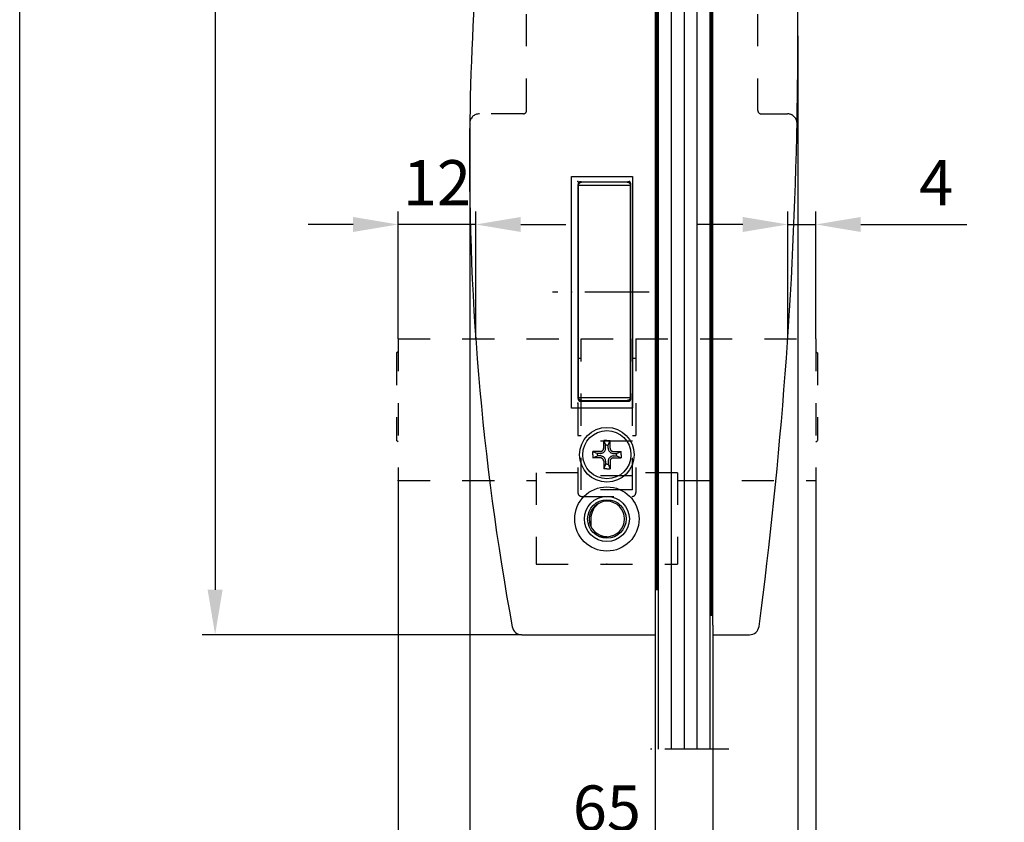
# Model space of a CAD drawing. Extents: x 0 to 197, y 0 to 285.
# Drawn here: x 0 to 77, y 97 to 159 of the extents above; entities that cross this region are included whole.
import ezdxf
from ezdxf.enums import TextEntityAlignment as Align

# ---------------------------------------------------------------- set-up
doc = ezdxf.new("R2010")
doc.units = 0
doc.header["$LTSCALE"] = 25
doc.linetypes.add('MITTELLINIE-K', pattern=[0.28, 0.2, -0.04, 0, -0.04])
doc.linetypes.add('VERDECKT', pattern=[0.2, 0.1, -0.1])
doc.layers.get('DEFPOINTS').update_dxf_attribs({"linetype": 'CONTINUOUS'})
for name, color, linetype in [('Detail-Rahmen', 7, 'CONTINUOUS'), ('Deutsch', 4, 'CONTINUOUS'), ('Dick', 2, 'CONTINUOUS'), ('Duenn', 7, 'CONTINUOUS'), ('Mass', 7, 'CONTINUOUS'), ('Mittellinie-K', 7, 'MITTELLINIE-K'), ('Schriftfeld', 7, 'CONTINUOUS'), ('Verdeckt', 7, 'VERDECKT')]:
    doc.layers.add(name, color=color, linetype=linetype)
doc.styles.add('ISO8', font='iso8')
doc.dimstyles.new('DORMA$0', dxfattribs={"dimtxt": 3.5, "dimasz": 3.5, "dimexe": 1, "dimexo": 0, "dimgap": 1.5, "dimtad": 1, "dimdec": 8, "dimdsep": 46, "dimtxsty": 'ISO8', "dimcen": 0.1, "dimclrt": 256, "dimadec": 0, "dimazin": 0, "dimtfac": 1, "dimtdec": 8, "dimtmove": 0, "dimatfit": 3, "dimfxl": 0, "dimtolj": 1, "dimarcsym": 0})

# ---------------------------------------------------------------- blocks, each defined once
blk = doc.blocks.new('*D17')
at = {"layer": 'DEFPOINTS', "color": 0}
for p in [(61.935, 143.336), (59.753, 134.438), (61.935, 134.438)]:
    blk.add_point(p, dxfattribs=at)
at = {"layer": 'Mass', "color": 0, "lineweight": -2}
for p, q in [((59.753, 134.438), (59.753, 144.336)), ((61.935, 134.438), (61.935, 144.336)), ((56.253, 143.336), (52.753, 143.336)), ((59.753, 143.336), (61.935, 143.336)), ((65.435, 143.336), (73.685, 143.336))]:
    blk.add_line(p, q, dxfattribs=at)
at = {"layer": 'Mass', "color": 0}
for points in [[(56.253, 143.919), (56.253, 142.752), (59.753, 143.336)], [(65.435, 143.919), (65.435, 142.752), (61.935, 143.336)]]:
    blk.add_solid(points, dxfattribs=at)
at = {"layer": 'Mass', "insert": (71.31, 146.586), "char_height": 3.5, "attachment_point": 5, "style": 'ISO8'}
blk.add_mtext('\\A1;4', dxfattribs=at)
blk = doc.blocks.new('*D16')
at = {"layer": 'DEFPOINTS', "color": 0}
for p in [(29.435, 143.336), (29.435, 134.438), (35.482, 134.438)]:
    blk.add_point(p, dxfattribs=at)
at = {"layer": 'Mass', "color": 0, "lineweight": -2}
for p, q in [((29.435, 134.438), (29.435, 144.336)), ((35.482, 134.438), (35.482, 144.336)), ((25.935, 143.336), (22.435, 143.336)), ((35.482, 143.336), (29.435, 143.336)), ((38.982, 143.336), (42.482, 143.336))]:
    blk.add_line(p, q, dxfattribs=at)
at = {"layer": 'Mass', "color": 0}
for points in [[(25.935, 143.919), (25.935, 142.752), (29.435, 143.336)], [(38.982, 143.919), (38.982, 142.752), (35.482, 143.336)]]:
    blk.add_solid(points, dxfattribs=at)
at = {"layer": 'Mass', "insert": (32.459, 146.586), "char_height": 3.5, "attachment_point": 5, "style": 'ISO8'}
blk.add_mtext('\\A1;12', dxfattribs=at)
blk = doc.blocks.new('*D10')
at = {"layer": 'DEFPOINTS', "color": 0}
for p in [(60.548, 158.01), (53.935, 111.438), (60.548, 84.515)]:
    blk.add_point(p, dxfattribs=at)
at = {"layer": 'Mass', "color": 0, "lineweight": -2}
for p, q in [((60.548, 158.01), (60.548, 83.515)), ((53.935, 111.438), (53.935, 83.515)), ((50.435, 84.515), (46.935, 84.515)), ((53.935, 84.515), (60.548, 84.515)), ((64.048, 84.515), (67.548, 84.515))]:
    blk.add_line(p, q, dxfattribs=at)
at = {"layer": 'Mass', "color": 0}
for points in [[(50.435, 85.099), (50.435, 83.932), (53.935, 84.515)], [(64.048, 85.099), (64.048, 83.932), (60.548, 84.515)]]:
    blk.add_solid(points, dxfattribs=at)
at = {"layer": 'Mass', "insert": (57.241, 87.765), "char_height": 3.5, "attachment_point": 5, "style": 'ISO8'}
blk.add_mtext('\\A1;13', dxfattribs=at)
blk = doc.blocks.new('*D9')
at = {"layer": 'DEFPOINTS', "color": 0}
for p in [(35.021, 151.449), (49.435, 111.438), (49.435, 84.515)]:
    blk.add_point(p, dxfattribs=at)
at = {"layer": 'Mass', "color": 0, "lineweight": -2}
for p, q in [((35.021, 151.449), (35.021, 83.515)), ((49.435, 111.438), (49.435, 83.515)), ((38.521, 84.515), (45.935, 84.515))]:
    blk.add_line(p, q, dxfattribs=at)
at = {"layer": 'Mass', "color": 0}
for points in [[(38.521, 85.099), (38.521, 83.932), (35.021, 84.515)], [(45.935, 85.099), (45.935, 83.932), (49.435, 84.515)]]:
    blk.add_solid(points, dxfattribs=at)
at = {"layer": 'Mass', "insert": (42.228, 87.765), "char_height": 3.5, "attachment_point": 5, "style": 'ISO8'}
blk.add_mtext('\\A1;29', dxfattribs=at)
blk = doc.blocks.new('*D7')
at = {"layer": 'DEFPOINTS', "color": 0}
for p in [(49.435, 220.438), (15.205, 111.438), (39.058, 111.438)]:
    blk.add_point(p, dxfattribs=at)
at = {"layer": 'Mass', "color": 0, "lineweight": -2}
for p, q in [((49.435, 220.438), (14.205, 220.438)), ((15.205, 216.938), (15.205, 114.938)), ((39.058, 111.438), (14.205, 111.438))]:
    blk.add_line(p, q, dxfattribs=at)
at = {"layer": 'Mass', "color": 0}
for points in [[(14.621, 216.938), (15.788, 216.938), (15.205, 220.438)], [(14.621, 114.938), (15.788, 114.938), (15.205, 111.438)]]:
    blk.add_solid(points, dxfattribs=at)
at = {"layer": 'Mass', "insert": (11.955, 165.938), "char_height": 3.5, "attachment_point": 5, "rotation": 90, "style": 'ISO8'}
blk.add_mtext('\\A1;218', dxfattribs=at)
blk = doc.blocks.new('*D15')
at = {"layer": 'DEFPOINTS', "color": 0}
for p in [(29.435, 123.438), (61.935, 123.438), (61.935, 94.722)]:
    blk.add_point(p, dxfattribs=at)
at = {"layer": 'Mass', "color": 0, "lineweight": -2}
for p, q in [((29.435, 123.438), (29.435, 93.722)), ((61.935, 123.438), (61.935, 93.722)), ((32.935, 94.722), (58.435, 94.722))]:
    blk.add_line(p, q, dxfattribs=at)
at = {"layer": 'Mass', "color": 0}
for points in [[(32.935, 95.306), (32.935, 94.139), (29.435, 94.722)], [(58.435, 95.306), (58.435, 94.139), (61.935, 94.722)]]:
    blk.add_solid(points, dxfattribs=at)
at = {"layer": 'Mass', "insert": (45.685, 97.972), "char_height": 3.5, "attachment_point": 5, "style": 'ISO8'}
blk.add_mtext('\\A1;65', dxfattribs=at)
blk = doc.blocks.new('detail_r')
at = {"layer": 'Detail-Rahmen'}
blk.add_lwpolyline([(0, 0), (0, 285), (197, 285), (197, 0)], close=True, dxfattribs=at)
at = {"layer": 'Deutsch', "style": 'ISO8'}
blk.add_attdef('ZEICHNUNGSNAME', text='', height=5, dxfattribs=at).set_placement((98, 271), align=Align.CENTER)
at = {"layer": 'Schriftfeld', "style": 'ISO8'}
for tag, p in [('ARTIKEL-NR', (182, 265)), ('MASSSTAB', (30, 4)), ('DATUM', (98, 4))]:
    blk.add_attdef(tag, text='', height=3, dxfattribs=at).set_placement(p, align=Align.CENTER)
for tag, p in [('QUELLPFAD', (8, 12)), ('ZIELPFAD', (5, 12))]:
    blk.add_attdef(tag, p, '', height=2, rotation=90, dxfattribs=at)
blk.add_attdef('ZEICHNUNGSNUMMER', text='', height=5, dxfattribs=at).set_placement((190, 4), align=Align.RIGHT)

msp = doc.modelspace()

# ---------------------------------------------------------------- linework, layer by layer
at = {"layer": 'Dick'}
for p, q in [((49.68519991, 227.28672314), (49.68519991, 102.53169921)), ((53.68519991, 227.28672314), (53.68519991, 102.53169921)), ((49.43519991, 219.68786148), (49.43519991, 112.18786148)), ((53.93519991, 112.18786148), (53.93519991, 219.68786148)), ((49.48519991, 197.43786148), (49.48519991, 114.93786148)), ((49.58519991, 197.43786148), (49.58519991, 114.93786148)), ((49.68519991, 197.43786148), (49.68519991, 114.93786148)), ((53.68519991, 197.43786148), (53.68519991, 112.93786148)), ((53.78519991, 197.43786148), (53.78519991, 112.93786148)), ((53.88519991, 197.43786148), (53.88519991, 112.93786148)), ((42.93519991, 129.06286148), (42.93519991, 147.06286148)), ((42.93519991, 147.06286148), (47.68519991, 147.06286148)), ((43.43519991, 146.41286148), (43.43519991, 129.83786148)), ((43.48519991, 146.38786148), (47.51019991, 146.38786148)), ((43.48519991, 129.88786148), (43.48519991, 146.38786148)), ((43.68519991, 146.66286148), (47.31019991, 146.66286148)), ((43.73519991, 146.63786148), (47.26019991, 146.63786148)), ((43.84213287, 146.63786148), (43.84213287, 146.66286148)), ((44.19564935, 146.66286148), (44.19564935, 146.63786148)), ((47.51019991, 129.88786148), (47.51019991, 146.38786148)), ((47.56019991, 129.83786148), (47.56019991, 146.41286148)), ((47.68519991, 147.06286148), (47.68519991, 129.06286148)), ((43.48519991, 145.97558226), (43.43519991, 145.92558226)), ((43.43519991, 145.40347548), (43.48519991, 145.45347548)), ((43.48519991, 129.88786148), (47.51019991, 129.88786148)), ((43.68519991, 129.58786148), (47.31019991, 129.58786148)), ((43.73519991, 129.63786148), (47.26019991, 129.63786148)), ((47.68519991, 129.06286148), (42.93519991, 129.06286148)), ((44.43519991, 120.43786148), (44.43519991, 119.86503952)), ((45.68519991, 119.06286148), (45.08572097, 119.06286148)), ((49.68519991, 114.93786148), (49.43519991, 114.93786148)), ((53.93519991, 112.93786148), (53.68519991, 112.93786148)), ((49.43519991, 112.18786148), (49.43519991, 111.43786148)), ((53.93519991, 112.18786148), (53.93519991, 111.43786148)), ((39.05841412, 111.43786148), (49.43519991, 111.43786148)), ((53.93519991, 111.43786148), (56.7785428, 111.43786148))]:
    msp.add_line(p, q, dxfattribs=at)
for centre, radius in [((45.68519991, 125.43786148), 2.125), ((45.68519991, 125.43786148), 1.875), ((45.68519991, 120.43786148), 2.5), ((45.68519991, 120.43786148), 1.75), ((45.68519991, 120.43786148), 1.5)]:
    msp.add_circle(centre, radius, dxfattribs=at)
for centre, radius, start, end in [((234.99690812, 148.36339283), 200, 170.7364485334, 179.1158792052), ((-289.45238884, 158.01039385), 350, 358.9216876256, 3.6818440748), ((234.99690812, 148.36339283), 200, 179.1158792052, 190.4605512624), ((-289.45238884, 158.01039385), 350, 352.460904488, 358.9216876256), ((43.68519991, 146.41286148), 0.25, 90, 180), ((47.31019991, 146.41286148), 0.25, 0, 90), ((43.68519991, 129.83786148), 0.25, 180, 270), ((47.31019991, 129.83786148), 0.25, 270, 0), ((45.68519991, 120.43786148), 1.375, 90, 270), ((45.68519991, 120.43786148), 1.375, 270, 90), ((45.93519991, 120.43786148), 1.5, 124.2288663278, 180), ((39.05841412, 112.18786148), 0.75, 190.4605512624, 270), ((56.7785428, 112.18786148), 0.75, 270, 352.460904488)]:
    msp.add_arc(centre, radius, start, end, dxfattribs=at)
for points, knots in [([(43.48519991, 146.38786148), (43.48519991, 146.39434143), (43.48545175, 146.40087166), (43.48596772, 146.40744001), (43.4864837, 146.41400835), (43.48726378, 146.4206149), (43.48832193, 146.42724759), (43.48938016, 146.43388071), (43.49071599, 146.44053813), (43.49234733, 146.44721317), (43.4939798, 146.45389285), (43.49591535, 146.46061733), (43.49817536, 146.46735589), (43.50043536, 146.47409444), (43.50301972, 146.48084705), (43.50594972, 146.48758284), (43.5088797, 146.4943186), (43.51215524, 146.50103771), (43.51579931, 146.50770879), (43.517622, 146.51104552), (43.51953384, 146.51436514), (43.52154701, 146.51767843), (43.52356064, 146.52099246), (43.52567628, 146.52430055), (43.52789584, 146.52759345), (43.53233505, 146.53417938), (43.53719017, 146.54070401), (43.54246924, 146.54709366), (43.54774833, 146.55348335), (43.5534503, 146.55973691), (43.55957586, 146.56578335), (43.56263623, 146.5688042), (43.56581793, 146.57178878), (43.56911916, 146.57472288), (43.57242013, 146.57765676), (43.57583952, 146.58053906), (43.57936987, 146.58335316), (43.5829002, 146.58616726), (43.58654122, 146.58891291), (43.59028272, 146.59157453), (43.59402423, 146.59423616), (43.59786587, 146.59681351), (43.60179548, 146.59929293), (43.60572515, 146.60177239), (43.60974238, 146.60415368), (43.61383447, 146.60642596), (43.61792385, 146.60869672), (43.62211417, 146.61087308), (43.62639038, 146.61294032), (43.63066638, 146.61500746), (43.63502703, 146.61696479), (43.63945072, 146.6187989), (43.64387439, 146.620633), (43.64836031, 146.62234354), (43.65288409, 146.62392102), (43.65740789, 146.6254985), (43.66196874, 146.62694267), (43.66654198, 146.62824885), (43.67111787, 146.62955579), (43.67569417, 146.63072188), (43.68028121, 146.63175477), (43.68487193, 146.63278848), (43.68948374, 146.63369053), (43.69409894, 146.63445975), (43.69871409, 146.63522897), (43.70333217, 146.63586527), (43.7079342, 146.63637019), (43.71253623, 146.63687511), (43.71712178, 146.63724862), (43.72167221, 146.63749521), (43.72622265, 146.6377418), (43.73073761, 146.63786148), (43.73519991, 146.63786148)], [0, 0, 0, 0, 0.0625442844, 0.0625442844, 0.0625442844, 0.1249880234, 0.1249880234, 0.1249880234, 0.1872766093, 0.1872766093, 0.1872766093, 0.2496772565, 0.2496772565, 0.2496772565, 0.3121717625, 0.3121717625, 0.3121717625, 0.3745542135, 0.3745542135, 0.3745542135, 0.4056815014, 0.4056815014, 0.4056815014, 0.43689277, 0.43689277, 0.43689277, 0.4994478349, 0.4994478349, 0.4994478349, 0.5618365004, 0.5618365004, 0.5618365004, 0.5930336616, 0.5930336616, 0.5930336616, 0.6243762877, 0.6243762877, 0.6243762877, 0.6557535765, 0.6557535765, 0.6557535765, 0.6870713335, 0.6870713335, 0.6870713335, 0.7182637087, 0.7182637087, 0.7182637087, 0.7494698885, 0.7494698885, 0.7494698885, 0.7808363371, 0.7808363371, 0.7808363371, 0.8122503061, 0.8122503061, 0.8122503061, 0.8435923406, 0.8435923406, 0.8435923406, 0.8747674715, 0.8747674715, 0.8747674715, 0.9059899578, 0.9059899578, 0.9059899578, 0.9373248346, 0.9373248346, 0.9373248346, 0.9686953395, 0.9686953395, 0.9686953395, 1, 1, 1, 1]), ([(47.26019991, 146.63786148), (47.26468558, 146.63786148), (47.26921557, 146.63774056), (47.27377368, 146.63749271), (47.2783318, 146.63724486), (47.28291772, 146.63687009), (47.28751472, 146.6363648), (47.29671703, 146.63535331), (47.30592595, 146.63382466), (47.31511709, 146.63175511), (47.31972047, 146.63071857), (47.32433002, 146.62954336), (47.32892143, 146.62823068), (47.33351278, 146.62691801), (47.33808521, 146.62546805), (47.34261353, 146.62388689), (47.34714185, 146.62230572), (47.35162525, 146.62059363), (47.35604023, 146.61876109), (47.36045528, 146.61692852), (47.36480117, 146.61497586), (47.36905854, 146.61291658), (47.37331152, 146.61085942), (47.37749185, 146.60868881), (47.38160251, 146.60640531), (47.38571172, 146.60412262), (47.38974451, 146.60173042), (47.39368573, 146.59924155), (47.39762693, 146.5967527), (47.40147608, 146.59416748), (47.4052198, 146.59150143), (47.40896352, 146.58883538), (47.41260145, 146.58608879), (47.41612316, 146.58327883), (47.4196449, 146.58046883), (47.42305014, 146.57759574), (47.42633211, 146.57467714), (47.42961467, 146.57175801), (47.43279257, 146.56877694), (47.43586402, 146.5657438), (47.4420071, 146.55967733), (47.44772273, 146.55340309), (47.45300411, 146.54700462), (47.4582855, 146.54060614), (47.46313117, 146.53408533), (47.46754831, 146.52752766), (47.47196614, 146.52096894), (47.47598876, 146.51432562), (47.47963786, 146.50764037), (47.48328699, 146.50095509), (47.48656245, 146.49422782), (47.4894858, 146.48750072), (47.49094748, 146.48413716), (47.49232111, 146.48077372), (47.49360961, 146.47741543), (47.49489832, 146.47405658), (47.49610472, 146.47069555), (47.49723155, 146.46733474), (47.49948521, 146.46061312), (47.50142081, 146.45389226), (47.50305792, 146.44719095), (47.50469503, 146.44048962), (47.5060336, 146.43380769), (47.50709123, 146.42716385), (47.50814885, 146.42052), (47.50892547, 146.41391419), (47.50943795, 146.40736522), (47.50995024, 146.40081878), (47.51019991, 146.39432408), (47.51019991, 146.38786148)], [0, 0, 0, 0, 0.0314104879, 0.0314104879, 0.0314104879, 0.0627867357, 0.0627867357, 0.0627867357, 0.1252290421, 0.1252290421, 0.1252290421, 0.1565525347, 0.1565525347, 0.1565525347, 0.1879759251, 0.1879759251, 0.1879759251, 0.2193793531, 0.2193793531, 0.2193793531, 0.2506499078, 0.2506499078, 0.2506499078, 0.2818304663, 0.2818304663, 0.2818304663, 0.3131445293, 0.3131445293, 0.3131445293, 0.3445333941, 0.3445333941, 0.3445333941, 0.3758998931, 0.3758998931, 0.3758998931, 0.4071289037, 0.4071289037, 0.4071289037, 0.4382991371, 0.4382991371, 0.4382991371, 0.5008425482, 0.5008425482, 0.5008425482, 0.5633153701, 0.5633153701, 0.5633153701, 0.6256587216, 0.6256587216, 0.6256587216, 0.6880820584, 0.6880820584, 0.6880820584, 0.7192415153, 0.7192415153, 0.7192415153, 0.7503881275, 0.7503881275, 0.7503881275, 0.8127924375, 0.8127924375, 0.8127924375, 0.8752744726, 0.8752744726, 0.8752744726, 0.9376929509, 0.9376929509, 0.9376929509, 1, 1, 1, 1]), ([(43.73519991, 129.63786148), (43.73072091, 129.63786148), (43.72620806, 129.63798197), (43.72167362, 129.63822767), (43.71713912, 129.63847337), (43.71258337, 129.63884423), (43.70801758, 129.63934363), (43.70345028, 129.63984319), (43.69884448, 129.64047465), (43.69422154, 129.6412428), (43.68959866, 129.64201094), (43.68495923, 129.64291573), (43.68032702, 129.64395788), (43.67569482, 129.64500002), (43.67107054, 129.64617938), (43.6664783, 129.6474923), (43.66188602, 129.64880524), (43.65732651, 129.65025151), (43.65282195, 129.65182362), (43.64831464, 129.65339668), (43.64387443, 129.65509073), (43.63948625, 129.65690933), (43.63509492, 129.65872923), (43.63074827, 129.6606777), (43.62646626, 129.66274596), (43.62218432, 129.6648142), (43.61796769, 129.66700192), (43.613836, 129.66929615), (43.60970432, 129.67159037), (43.60565817, 129.67399074), (43.60171463, 129.67648106), (43.59381728, 129.68146818), (43.58637633, 129.68678475), (43.57936882, 129.69237063), (43.57585985, 129.69516773), (43.57245227, 129.69803864), (43.56915109, 129.7009717), (43.56584992, 129.70390474), (43.56265528, 129.70689979), (43.55957116, 129.70994424), (43.55648704, 129.71298869), (43.55351355, 129.71608242), (43.55065328, 129.71921231), (43.547793, 129.72234221), (43.54504601, 129.72550817), (43.54241334, 129.72869697), (43.53190596, 129.74142395), (43.52308118, 129.7546757), (43.51576999, 129.76806785), (43.51211485, 129.7747631), (43.50884064, 129.78148943), (43.50592395, 129.78819938), (43.50300531, 129.7949138), (43.50042853, 129.80164778), (43.49817136, 129.80837898), (43.49365711, 129.82184115), (43.49042017, 129.83529385), (43.48830829, 129.84856097), (43.48725198, 129.85519691), (43.48647807, 129.8617723), (43.48596444, 129.86832486), (43.48545096, 129.87487542), (43.48519991, 129.88139108), (43.48519991, 129.88786148)], [0, 0, 0, 0, 0.0313013948, 0.0313013948, 0.0313013948, 0.0624856797, 0.0624856797, 0.0624856797, 0.0937329365, 0.0937329365, 0.0937329365, 0.1251288597, 0.1251288597, 0.1251288597, 0.1565527099, 0.1565527099, 0.1565527099, 0.1878933613, 0.1878933613, 0.1878933613, 0.2190794654, 0.2190794654, 0.2190794654, 0.2503448399, 0.2503448399, 0.2503448399, 0.2817322822, 0.2817322822, 0.2817322822, 0.3131429638, 0.3131429638, 0.3131429638, 0.3756265793, 0.3756265793, 0.3756265793, 0.4068652232, 0.4068652232, 0.4068652232, 0.4381791527, 0.4381791527, 0.4381791527, 0.4695089218, 0.4695089218, 0.4695089218, 0.5007726213, 0.5007726213, 0.5007726213, 0.625612887, 0.625612887, 0.625612887, 0.6880113937, 0.6880113937, 0.6880113937, 0.7503595136, 0.7503595136, 0.7503595136, 0.8752803888, 0.8752803888, 0.8752803888, 0.9375886958, 0.9375886958, 0.9375886958, 1, 1, 1, 1]), ([(47.51019991, 129.88786148), (47.51019991, 129.88138107), (47.50994807, 129.8748549), (47.50943293, 129.86829361), (47.50891779, 129.86173235), (47.50813938, 129.85513585), (47.50708419, 129.84851495), (47.50497485, 129.83527961), (47.50174554, 129.82185721), (47.497242, 129.80841939), (47.4961161, 129.80505989), (47.49491045, 129.80169941), (47.49362232, 129.79834066), (47.49233447, 129.79498263), (47.49096078, 129.79161754), (47.48949821, 129.7882508), (47.4865731, 129.78151736), (47.4832926, 129.77477784), (47.47963553, 129.7680783), (47.47597847, 129.76137879), (47.47194506, 129.75471939), (47.46751542, 129.74814649), (47.4653006, 129.74486004), (47.46298673, 129.74159521), (47.46057123, 129.73835786), (47.45815752, 129.73512289), (47.455634, 129.73190416), (47.45299624, 129.7287088), (47.45035885, 129.72551389), (47.44760872, 129.7223443), (47.44474688, 129.71921269), (47.44188505, 129.71608107), (47.43891158, 129.71298752), (47.43582889, 129.70994447), (47.43274618, 129.70690141), (47.42955435, 129.70390895), (47.42625693, 129.70097899), (47.42295949, 129.698049), (47.4195566, 129.69518162), (47.41605253, 129.6923878), (47.41255164, 129.68959651), (47.40893949, 129.68687007), (47.40520545, 129.68421131), (47.40147311, 129.68155376), (47.39762613, 129.67896955), (47.39367791, 129.67647646), (47.38972971, 129.67398339), (47.38568077, 129.67158181), (47.38154818, 129.66928747), (47.37741557, 129.66699312), (47.37319993, 129.66480637), (47.36892049, 129.66273965), (47.36464098, 129.6606729), (47.36029833, 129.65872647), (47.35591166, 129.65690854), (47.35152941, 129.65509244), (47.34707747, 129.6533938), (47.34256871, 129.65182042), (47.33806052, 129.65024725), (47.33349827, 129.64880045), (47.32890473, 129.6474875), (47.32431121, 129.64617456), (47.31968715, 129.64499569), (47.31505696, 129.64395432), (47.31042675, 129.64291294), (47.3057911, 129.64200918), (47.30117375, 129.64124205), (47.29655518, 129.64047471), (47.2919605, 129.63984465), (47.28739636, 129.63934517), (47.28282725, 129.63884515), (47.2782677, 129.63847382), (47.27373049, 129.6382279), (47.2691933, 129.63798198), (47.2646787, 129.63786148), (47.26019991, 129.63786148)], [0, 0, 0, 0, 0.0625104436, 0.0625104436, 0.0625104436, 0.124863925, 0.124863925, 0.124863925, 0.2495156455, 0.2495156455, 0.2495156455, 0.2806562321, 0.2806562321, 0.2806562321, 0.3118297348, 0.3118297348, 0.3118297348, 0.374354699, 0.374354699, 0.374354699, 0.4368391369, 0.4368391369, 0.4368391369, 0.4680026995, 0.4680026995, 0.4680026995, 0.4991885857, 0.4991885857, 0.4991885857, 0.5304896251, 0.5304896251, 0.5304896251, 0.5618198868, 0.5618198868, 0.5618198868, 0.5931086934, 0.5931086934, 0.5931086934, 0.6243094405, 0.6243094405, 0.6243094405, 0.6555067223, 0.6555067223, 0.6555067223, 0.6868762406, 0.6868762406, 0.6868762406, 0.718307262, 0.718307262, 0.718307262, 0.7496869568, 0.7496869568, 0.7496869568, 0.780924962, 0.780924962, 0.780924962, 0.81212775, 0.81212775, 0.81212775, 0.843485503, 0.843485503, 0.843485503, 0.8749069082, 0.8749069082, 0.8749069082, 0.9062772538, 0.9062772538, 0.9062772538, 0.9374821902, 0.9374821902, 0.9374821902, 0.9686887333, 0.9686887333, 0.9686887333, 1, 1, 1, 1])]:
    msp.add_open_spline(points, degree=3, knots=knots, dxfattribs=at)
for p in [(43.43519991, 146.68786148), (47.43519991, 146.68786148), (43.43519991, 129.43786148), (43.43519991, 129.43786148)]:
    msp.add_point(p, dxfattribs=at)
at = {"layer": 'Duenn'}
for p, q in [((50.68519991, 227.28672314), (50.68519991, 102.53169921)), ((51.68519991, 227.28672314), (51.68519991, 102.53169921)), ((52.68519991, 227.28672314), (52.68519991, 102.53169921)), ((45.43519991, 126.53786148), (45.58519991, 126.17491389)), ((45.78519991, 126.17491389), (45.93519991, 126.53786148)), ((44.58519991, 125.68786148), (44.95019991, 125.53786148)), ((46.42019991, 125.53786148), (46.78519991, 125.68786148)), ((44.58519991, 125.18786148), (44.95019991, 125.33786148)), ((46.42019991, 125.33786148), (46.78519991, 125.18786148)), ((45.58519991, 124.70286148), (45.43519991, 124.33786148)), ((45.78519991, 124.70286148), (45.93519991, 124.33786148))]:
    msp.add_line(p, q, dxfattribs=at)
at = {"layer": 'Mittellinie-K'}
for p, q in [((48.97945581, 138.06286148), (41.4544674, 138.06286148)), ((48.97945581, 138.06286148), (41.4544674, 138.06286148)), ((55.18519991, 102.53169921), (48.18519991, 102.53169921))]:
    msp.add_line(p, q, dxfattribs=at)
at = {"layer": 'Mittellinie-K', "color": 7}
for p, q in [((45.68519991, 126.53786148), (45.43519991, 126.53786148)), ((45.43519991, 125.93786148), (45.43519991, 126.53786148)), ((45.68519991, 126.53786148), (45.93519991, 126.53786148)), ((45.93519991, 125.93786148), (45.93519991, 126.53786148)), ((45.18519991, 125.68786148), (44.58519991, 125.68786148)), ((44.58519991, 125.43786148), (44.58519991, 125.68786148)), ((45.58519991, 125.93786148), (45.58519991, 126.17491389)), ((45.68519991, 126.17491389), (45.58519991, 126.17491389)), ((45.68519991, 126.17491389), (45.78519991, 126.17491389)), ((45.78519991, 125.93786148), (45.78519991, 126.17491389)), ((46.18519991, 125.68786148), (46.78519991, 125.68786148)), ((46.78519991, 125.43786148), (46.78519991, 125.68786148)), ((44.58519991, 125.43786148), (44.58519991, 125.18786148)), ((45.18519991, 125.18786148), (44.58519991, 125.18786148)), ((44.95019991, 125.43786148), (44.95019991, 125.53786148)), ((45.18519991, 125.53786148), (44.95019991, 125.53786148)), ((44.95019991, 125.43786148), (44.95019991, 125.33786148)), ((45.18519991, 125.33786148), (44.95019991, 125.33786148)), ((45.43519991, 124.93786148), (45.43519991, 124.33786148)), ((45.58519991, 124.93786148), (45.58519991, 124.70286148)), ((45.78519991, 124.93786148), (45.78519991, 124.70286148)), ((45.93519991, 124.93786148), (45.93519991, 124.33786148)), ((46.18519991, 125.53786148), (46.42019991, 125.53786148)), ((46.18519991, 125.33786148), (46.42019991, 125.33786148)), ((46.18519991, 125.18786148), (46.78519991, 125.18786148)), ((46.42019991, 125.43786148), (46.42019991, 125.53786148)), ((46.42019991, 125.43786148), (46.42019991, 125.33786148)), ((46.78519991, 125.43786148), (46.78519991, 125.18786148)), ((45.68519991, 124.33786148), (45.43519991, 124.33786148)), ((45.68519991, 124.70286148), (45.58519991, 124.70286148)), ((45.68519991, 124.70286148), (45.78519991, 124.70286148)), ((45.68519991, 124.33786148), (45.93519991, 124.33786148))]:
    msp.add_line(p, q, dxfattribs=at)
for centre, radius, start, end in [((45.18519991, 125.93786148), 0.25, 270, 360), ((45.18519991, 125.93786148), 0.4, 270, 360), ((46.18519991, 125.93786148), 0.4, 180, 270), ((46.18519991, 125.93786148), 0.25, 180, 270), ((45.18519991, 124.93786148), 0.4, 0, 90), ((45.18519991, 124.93786148), 0.25, 0, 90), ((46.18519991, 124.93786148), 0.4, 90, 180), ((46.18519991, 124.93786148), 0.25, 90, 180)]:
    msp.add_arc(centre, radius, start, end, dxfattribs=at)
at = {"layer": 'Verdeckt'}
for p, q in [((39.43519991, 152.18786148), (39.43519991, 179.68786148)), ((57.43519991, 152.18786148), (57.43519991, 179.68786148)), ((39.18519991, 151.93786148), (35.76692766, 151.93786148)), ((57.68519991, 151.93786148), (59.73096655, 151.93786148)), ((29.43519991, 134.43786148), (29.43519991, 123.43786148)), ((29.43519991, 134.43786148), (43.43519991, 134.43786148)), ((43.43519991, 134.43786148), (43.43519991, 122.48786148)), ((43.68519991, 134.43786148), (47.68519991, 134.43786148)), ((43.68519991, 122.69316446), (43.68519991, 134.43786148)), ((47.68519991, 122.69316446), (47.68519991, 134.43786148)), ((47.93519991, 134.43786148), (61.93519991, 134.43786148)), ((47.93519991, 134.43786148), (47.93519991, 122.48786148)), ((61.93519991, 134.43786148), (61.93519991, 123.43786148)), ((29.43519991, 133.43786148), (29.31019991, 133.34411148)), ((29.31019991, 133.34411148), (29.31019991, 126.53161148)), ((61.93519991, 133.43786148), (62.06019991, 133.34411148)), ((62.06019991, 133.34411148), (62.06019991, 126.53161148)), ((43.43519991, 132.93786148), (43.68519991, 132.93786148)), ((47.68519991, 132.93786148), (47.93519991, 132.93786148)), ((29.43519991, 126.43786148), (29.31019991, 126.53161148)), ((43.43519991, 126.93786148), (43.68519991, 126.93786148)), ((47.68519991, 126.49778451), (43.68519991, 126.49778451)), ((47.68519991, 126.93786148), (47.93519991, 126.93786148)), ((61.93519991, 126.43786148), (62.06019991, 126.53161148)), ((29.43519991, 123.43786148), (40.18519991, 123.43786148)), ((40.18519991, 124.03888199), (40.18519991, 116.93786148)), ((43.43519991, 124.03888199), (40.18519991, 124.03888199)), ((47.68519991, 123.78257508), (43.68519991, 123.78257508)), ((51.18519991, 124.03888199), (47.93519991, 124.03888199)), ((51.18519991, 124.03888199), (51.18519991, 116.93786148)), ((51.18519991, 123.43786148), (61.93519991, 123.43786148)), ((47.68519991, 122.69316446), (43.68519991, 122.69316446)), ((43.73519991, 122.18786148), (47.63519991, 122.18786148)), ((40.18519991, 116.93786148), (51.18519991, 116.93786148))]:
    msp.add_line(p, q, dxfattribs=at)
for centre, radius, start, end in [((35.76692766, 151.18786148), 0.75, 90, 179.1158792052), ((39.18519991, 152.18786148), 0.25, 270, 0), ((57.68519991, 152.18786148), 0.25, 180, 270), ((59.73096655, 151.18786148), 0.75, 358.9216876256, 90), ((43.73519991, 122.48786148), 0.3, 180, 270), ((47.63519991, 122.48786148), 0.3, 270, 0)]:
    msp.add_arc(centre, radius, start, end, dxfattribs=at)
for p in [(29.43519991, 123.43786148), (45.68519991, 116.93786148)]:
    msp.add_point(p, dxfattribs=at)

# ---------------------------------------------------------------- block references
at = {"layer": 'Detail-Rahmen'}
msp.add_blockref('detail_r', (0, 0), dxfattribs=at)

# ---------------------------------------------------------------- dimensions: what is measured, and where the dimension line sits
at = {"layer": 'Mass'}
dim = msp.add_linear_dim(base=(15.2045197, 111.43786148), p1=(49.43519991, 220.43786148), p2=(39.05841412, 111.43786148), angle=90, text='218', dimstyle='DORMA$0', dxfattribs=at)
dim.commit()
dim.dimension.update_dxf_attribs({"geometry": '*D7', "text_midpoint": (11.9545197, 165.93786148)})
for base, p1, p2, text, picture, middle in [((60.54761116, 84.51535502), (53.93519991, 111.43786148), (60.54761116, 158.01039385), '13', '*D10', (57.24140553, 87.76535502)), ((49.43519991, 84.51535502), (35.02071866, 151.44943413), (49.43519991, 111.43786148), '29', '*D9', (42.22795928, 87.76535502)), ((61.93519991, 143.335784), (59.75290281, 134.43786148), (61.93519991, 134.43786148), '4', '*D17', (71.31019991, 146.585784)), ((61.93519991, 94.72236644), (29.43519991, 123.43786148), (61.93519991, 123.43786148), '65', '*D15', (45.68519991, 97.97236644))]:
    dim = msp.add_linear_dim(base=base, p1=p1, p2=p2, text=text, dimstyle='DORMA$0', dxfattribs=at)
    dim.commit()
    dim.dimension.update_dxf_attribs({"geometry": picture, "text_midpoint": middle})
dim = msp.add_linear_dim(base=(29.43519991, 143.335784), p1=(35.48229818, 134.43786148), p2=(29.43519991, 134.43786148), text='12', dimstyle='DORMA$0', dxfattribs=at)
dim.commit()
dim.dimension.update_dxf_attribs({"geometry": '*D16', "text_midpoint": (32.45874905, 143.335784), "dimtype": 128})

doc.saveas('drawing.dxf')
